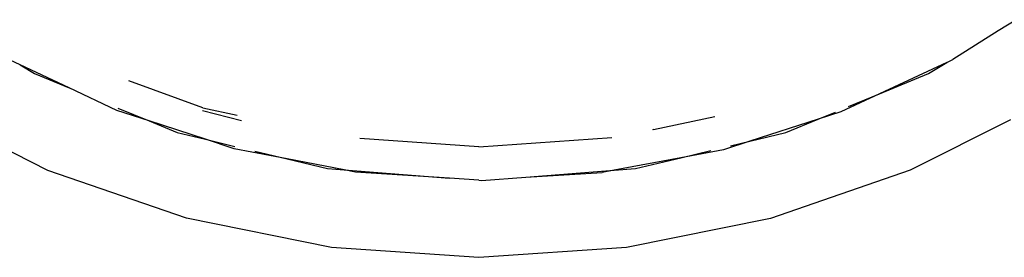
# Model space of a CAD drawing. Units: metres. Extents: x -8.1 to 9.4, y -6.4 to 14.5.
# Drawn here: x -0.4 to -0.3, y 1 to 1 of the extents above; entities that cross this region are included whole.
import ezdxf

# ---------------------------------------------------------------- set-up
doc = ezdxf.new("R2010")
doc.units = ezdxf.units.M

msp = doc.modelspace()

# ---------------------------------------------------------------- linework, layer by layer
for p, q in [((-0.337501, 0.965246), (-0.338332, 0.964737)), ((-0.338332, 0.964737), (-0.340391, 0.963436)), ((-0.382551, 0.963205), (-0.383218, 0.963521)), ((-0.382551, 0.963205), (-0.381894, 0.962802)), ((-0.38033, 0.962155), (-0.382551, 0.963205)), ((-0.340662, 0.963309), (-0.343707, 0.961884)), ((-0.341489, 0.962802), (-0.340662, 0.963309)), ((-0.340662, 0.963309), (-0.340391, 0.963436)), ((-0.381894, 0.962802), (-0.38033, 0.962155)), ((-0.343707, 0.961884), (-0.341489, 0.962802)), ((-0.374285, 0.961246), (-0.377639, 0.962473)), ((-0.378172, 0.961134), (-0.38033, 0.962155)), ((-0.343707, 0.961884), (-0.345446, 0.961069)), ((-0.345102, 0.961306), (-0.343707, 0.961884)), ((-0.376716, 0.960658), (-0.378172, 0.961134)), ((-0.378129, 0.961243), (-0.376716, 0.960658)), ((-0.372541, 0.960657), (-0.374303, 0.961121)), ((-0.374285, 0.961246), (-0.372734, 0.960915)), ((-0.345446, 0.961069), (-0.346472, 0.960738)), ((-0.346472, 0.960738), (-0.345689, 0.961062)), ((-0.381289, 0.958419), (-0.38593, 0.96075)), ((-0.376716, 0.960658), (-0.375442, 0.96013)), ((-0.374167, 0.959824), (-0.376716, 0.960658)), ((-0.353912, 0.960268), (-0.351142, 0.960861)), ((-0.346472, 0.960738), (-0.349565, 0.95974)), ((-0.34794, 0.96013), (-0.346472, 0.960738)), ((-0.337786, 0.960704), (-0.342315, 0.958427)), ((-0.375442, 0.96013), (-0.374167, 0.959824)), ((-0.353912, 0.960268), (-0.353959, 0.960259)), ((-0.349565, 0.95974), (-0.34794, 0.96013)), ((-0.374167, 0.959824), (-0.372839, 0.959505)), ((-0.372867, 0.959399), (-0.374167, 0.959824)), ((-0.361812, 0.959486), (-0.36719, 0.959867)), ((-0.361812, 0.959486), (-0.355806, 0.959911)), ((-0.349565, 0.95974), (-0.350758, 0.959355)), ((-0.350431, 0.959532), (-0.349565, 0.95974)), ((-0.370472, 0.958937), (-0.372867, 0.959399)), ((-0.371941, 0.959289), (-0.370472, 0.958937)), ((-0.350758, 0.959355), (-0.352679, 0.958992)), ((-0.352679, 0.958992), (-0.351329, 0.959317)), ((-0.370472, 0.958937), (-0.368652, 0.9585)), ((-0.367899, 0.958441), (-0.370472, 0.958937)), ((-0.352679, 0.958992), (-0.355688, 0.958425)), ((-0.35473, 0.9585), (-0.352679, 0.958992)), ((-0.375021, 0.95625), (-0.381289, 0.958419)), ((-0.368652, 0.9585), (-0.367899, 0.958441)), ((-0.367386, 0.958342), (-0.367899, 0.958441)), ((-0.367899, 0.958441), (-0.363143, 0.958066)), ((-0.363143, 0.958066), (-0.367386, 0.958342)), ((-0.359684, 0.95811), (-0.355688, 0.958425)), ((-0.359684, 0.95811), (-0.356244, 0.95832)), ((-0.355688, 0.958425), (-0.356244, 0.95832)), ((-0.355688, 0.958425), (-0.35473, 0.9585)), ((-0.342315, 0.958427), (-0.348625, 0.956244)), ((-0.361815, 0.95798), (-0.363143, 0.958066)), ((-0.361815, 0.95798), (-0.361691, 0.957952)), ((-0.361691, 0.957952), (-0.359684, 0.95811)), ((-0.368475, 0.954922), (-0.375021, 0.95625)), ((-0.348625, 0.956244), (-0.355142, 0.954923)), ((-0.361812, 0.954477), (-0.368475, 0.954922)), ((-0.355142, 0.954923), (-0.361812, 0.954477))]:
    msp.add_line(p, q)

doc.saveas('drawing.dxf')
